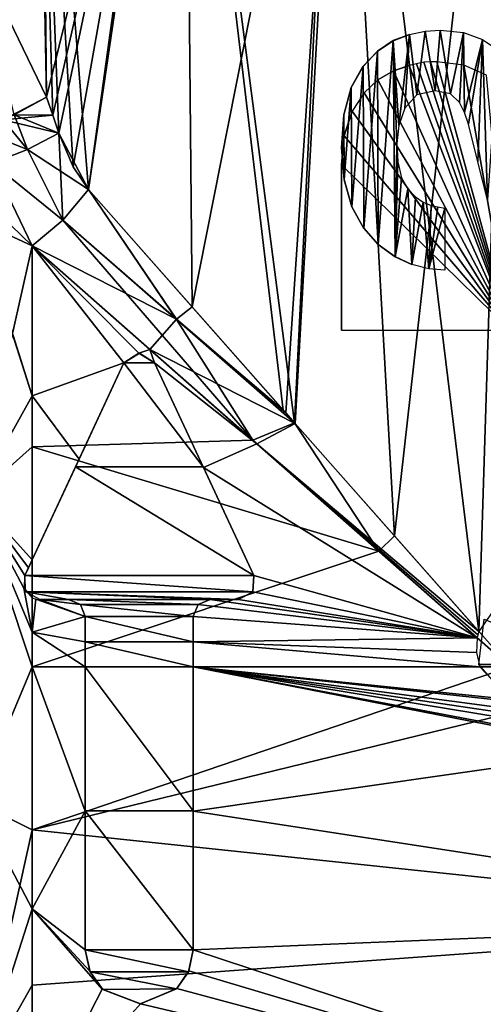
# Model space of a CAD drawing. Units: millimetres. Extents: x -45.6 to 24, y -15.1 to 26.
# Drawn here: x -7.3 to -0.4, y -5 to 9.6 of the extents above; entities that cross this region are included whole.
import ezdxf

# ---------------------------------------------------------------- set-up
doc = ezdxf.new("R2010")
doc.units = ezdxf.units.MM
doc.header["$LTSCALE"] = 65.185185
for name, color, linetype in [('15', 7, 'CONTINUOUS'), ('17', 7, 'CONTINUOUS'), ('27', 7, 'CONTINUOUS'), ('3', 7, 'CONTINUOUS'), ('372', 7, 'CONTINUOUS'), ('373', 7, 'CONTINUOUS'), ('374', 7, 'CONTINUOUS'), ('375', 7, 'CONTINUOUS'), ('376', 7, 'CONTINUOUS'), ('377', 7, 'CONTINUOUS'), ('378', 7, 'CONTINUOUS'), ('405', 7, 'CONTINUOUS'), ('406', 7, 'CONTINUOUS'), ('407', 7, 'CONTINUOUS'), ('408', 7, 'CONTINUOUS'), ('410', 7, 'CONTINUOUS'), ('68', 7, 'CONTINUOUS'), ('69', 7, 'CONTINUOUS'), ('70', 7, 'CONTINUOUS'), ('71', 7, 'CONTINUOUS'), ('74', 7, 'CONTINUOUS'), ('75', 7, 'CONTINUOUS'), ('76', 7, 'CONTINUOUS'), ('77', 7, 'CONTINUOUS'), ('90', 7, 'CONTINUOUS'), ('91', 7, 'CONTINUOUS'), ('92', 7, 'CONTINUOUS'), ('93', 7, 'CONTINUOUS'), ('94', 7, 'CONTINUOUS'), ('95', 7, 'CONTINUOUS')]:
    doc.layers.add(name, color=color, linetype=linetype)

msp = doc.modelspace()

# ---------------------------------------------------------------- linework, layer by layer
at = {"layer": '15', "linetype": 'Continuous'}
for points in [[(-7.922, 10.629, 7.987), (-6.878, 8.459, 8.903), (-7.036, 16.789, 8.778), (-7.922, 10.629, 7.987)], [(-6.878, 8.459, 8.903), (-6.784, 8.193, 8.974), (-7.036, 16.789, 8.778), (-6.878, 8.459, 8.903)], [(-6.784, 8.193, 8.974), (-6.692, 7.924, 9.044), (-7.036, 16.789, 8.778), (-6.784, 8.193, 8.974)], [(-7.036, 16.789, 8.778), (-6.692, 7.924, 9.044), (-6.48, 7.427, 9.196), (-7.036, 16.789, 8.778)], [(-4.913, 16.789, 10.121), (-7.036, 16.789, 8.778), (-6.255, 7.089, 9.351), (-4.913, 16.789, 10.121)], [(-6.255, 7.089, 9.351), (-7.036, 16.789, 8.778), (-6.48, 7.427, 9.196), (-6.255, 7.089, 9.351)], [(-3.366, 3.814, 10.735), (-4.913, 16.789, 10.121), (-6.255, 7.089, 9.351), (-3.366, 3.814, 10.735)], [(-2.544, 16.789, 10.958), (-4.913, 16.789, 10.121), (-3.196, 3.623, 10.786), (-2.544, 16.789, 10.958)], [(-3.196, 3.623, 10.786), (-4.913, 16.789, 10.121), (-3.366, 3.814, 10.735), (-3.196, 3.623, 10.786)], [(-1.716, 1.945, 11.118), (-2.544, 16.789, 10.958), (-3.196, 3.623, 10.786), (-1.716, 1.945, 11.118)], [(-0.049, 16.789, 11.25), (-2.544, 16.789, 10.958), (-1.716, 1.945, 11.118), (-0.049, 16.789, 11.25)], [(0, 0, 11.25), (-0.049, 16.789, 11.25), (-1.716, 1.945, 11.118), (0, 0, 11.25)]]:
    msp.add_3dface(points, dxfattribs=at)
at = {"layer": '17', "linetype": 'Continuous'}
for points in [[(-6.878, 8.459, -8.903), (-7.922, 10.629, -7.988), (-6.959, 16.789, -8.839), (-6.878, 8.459, -8.903)], [(-4.824, 16.789, -10.163), (-6.878, 8.459, -8.903), (-6.959, 16.789, -8.839), (-4.824, 16.789, -10.163)], [(-6.784, 8.193, -8.974), (-6.878, 8.459, -8.903), (-4.824, 16.789, -10.163), (-6.784, 8.193, -8.974)], [(-6.692, 7.924, -9.044), (-6.784, 8.193, -8.974), (-4.824, 16.789, -10.163), (-6.692, 7.924, -9.044)], [(-6.692, 7.924, -9.044), (-4.824, 16.789, -10.163), (-6.48, 7.427, -9.196), (-6.692, 7.924, -9.044)], [(-6.48, 7.427, -9.196), (-4.824, 16.789, -10.163), (-6.255, 7.089, -9.351), (-6.48, 7.427, -9.196)], [(-6.255, 7.089, -9.351), (-4.824, 16.789, -10.163), (-4.717, 5.346, -10.213), (-6.255, 7.089, -9.351)], [(-4.824, 16.789, -10.163), (-2.449, 16.789, -10.98), (-4.717, 5.346, -10.213), (-4.824, 16.789, -10.163)], [(-4.717, 5.346, -10.213), (-2.449, 16.789, -10.98), (-3.327, 3.771, -10.747), (-4.717, 5.346, -10.213)], [(-3.327, 3.771, -10.747), (-2.449, 16.789, -10.98), (-3.189, 3.614, -10.789), (-3.327, 3.771, -10.747)], [(-2.449, 16.789, -10.98), (-0.465, 0.527, -11.24), (-3.189, 3.614, -10.789), (-2.449, 16.789, -10.98)], [(0.049, 16.789, -11.25), (-0.465, 0.527, -11.24), (-2.449, 16.789, -10.98), (0.049, 16.789, -11.25)], [(-0.162, 0.962, -11.249), (-0.465, 0.527, -11.24), (0.049, 16.789, -11.25), (-0.162, 0.962, -11.249)]]:
    msp.add_3dface(points, dxfattribs=at)
at = {"layer": '27', "linetype": 'Continuous'}
for points in [[(-7.93, 6.642, -9.286), (-7.089, 4.024, -10.506), (-7.931, 2.519, -11.136), (-7.93, 6.642, -9.286)], [(-7.931, 2.519, 11.136), (-7.089, 6.255, 9.351), (-7.916, 6.633, 9.286), (-7.931, 2.519, 11.136)], [(-7.089, 4.024, -10.506), (-7.93, 6.642, -9.286), (-7.916, 6.633, -9.286), (-7.089, 4.024, -10.506)], [(-7.089, 6.255, -9.351), (-7.089, 4.024, -10.506), (-7.916, 6.633, -9.286), (-7.089, 6.255, -9.351)], [(-7.089, 3.268, 10.765), (-7.089, 6.255, 9.351), (-7.931, 2.519, 11.136), (-7.089, 3.268, 10.765)], [(-7.089, 4.024, -10.506), (-7.089, 1.593, -11.137), (-7.931, 2.519, -11.136), (-7.089, 4.024, -10.506)], [(-7.089, 0, 11.25), (-7.089, 3.268, 10.765), (-7.931, 2.519, 11.136), (-7.089, 0, 11.25)], [(-7.089, 1.593, -11.137), (-7.144, 1.474, -11.154), (-7.931, 2.519, -11.136), (-7.089, 1.593, -11.137)], [(-7.089, 0.515, -11.238), (-7.089, 0, -11.25), (-7.931, 2.519, -11.136), (-7.089, 0.515, -11.238)], [(-7.21, 1.171, -11.192), (-7.089, 0.515, -11.238), (-7.931, 2.519, -11.136), (-7.21, 1.171, -11.192)], [(-7.931, 2.519, -11.136), (-7.089, 0, -11.25), (-7.931, -2, -11.241), (-7.931, 2.519, -11.136)], [(-7.931, -2, 11.241), (-7.089, 0, 11.25), (-7.931, 2.519, 11.136), (-7.931, -2, 11.241)], [(-7.199, 1.356, -11.171), (-7.21, 1.171, -11.192), (-7.931, 2.519, -11.136), (-7.199, 1.356, -11.171)], [(-7.144, 1.474, -11.154), (-7.199, 1.356, -11.171), (-7.931, 2.519, -11.136), (-7.144, 1.474, -11.154)], [(-7.089, 1.028, -11.203), (-7.089, 0.515, -11.238), (-7.21, 1.171, -11.192), (-7.089, 1.028, -11.203)], [(-7.089, 0, -11.25), (-7.089, -3.591, -10.662), (-7.931, -2, -11.241), (-7.089, 0, -11.25)], [(-7.089, -2.419, 10.987), (-7.089, 0, 11.25), (-7.931, -2, 11.241), (-7.089, -2.419, 10.987)], [(-7.931, -2, -11.241), (-7.089, -3.591, -10.662), (-7.931, -6.205, -9.584), (-7.931, -2, -11.241)], [(-7.931, -6.205, 9.584), (-7.089, -2.419, 10.987), (-7.931, -2, 11.241), (-7.931, -6.205, 9.584)], [(-7.089, -4.725, 10.21), (-7.089, -2.419, 10.987), (-7.931, -6.205, 9.584), (-7.089, -4.725, 10.21)], [(-7.089, -3.591, -10.662), (-7.089, -6.806, -8.958), (-7.931, -6.205, -9.584), (-7.089, -3.591, -10.662)], [(-7.089, -6.809, 8.955), (-7.089, -4.725, 10.21), (-7.931, -6.205, 9.584), (-7.089, -6.809, 8.955)]]:
    msp.add_3dface(points, dxfattribs=at)
at = {"layer": '3', "linetype": 'Continuous'}
for points in [[(-7.089, 6.255, -9.351), (-5.341, 4.712, -10.215), (-5.504, 4.658, -10.24), (-7.089, 6.255, -9.351)], [(-7.089, 4.024, -10.506), (-7.089, 6.255, -9.351), (-5.727, 4.514, -10.305), (-7.089, 4.024, -10.506)], [(-5.727, 4.514, -10.305), (-7.089, 6.255, -9.351), (-5.504, 4.658, -10.24), (-5.727, 4.514, -10.305)], [(-7.089, 6.255, 9.351), (-7.089, 3.268, 10.765), (-3.816, 3.367, 10.734), (-7.089, 6.255, 9.351)], [(-5.504, 4.658, -10.24), (-5.341, 4.712, -10.215), (-5.273, 4.514, -10.305), (-5.504, 4.658, -10.24)], [(-5.341, 4.712, -10.215), (-3.757, 3.315, -10.75), (-5.273, 4.514, -10.305), (-5.341, 4.712, -10.215)], [(-6.392, 3.086, -10.818), (-7.089, 4.024, -10.506), (-5.727, 4.514, -10.305), (-6.392, 3.086, -10.818)], [(-5.273, 4.514, -10.305), (-3.757, 3.315, -10.75), (-4.549, 2.961, -10.853), (-5.273, 4.514, -10.305)], [(-7.089, 1.593, -11.137), (-7.089, 4.024, -10.506), (-6.392, 3.086, -10.818), (-7.089, 1.593, -11.137)], [(-3.816, 3.367, 10.734), (-7.089, 3.268, 10.765), (-1.946, 1.717, 11.118), (-3.816, 3.367, 10.734)], [(-7.089, 3.268, 10.765), (-7.089, 0, 11.25), (-1.946, 1.717, 11.118), (-7.089, 3.268, 10.765)], [(-3.757, 3.315, -10.75), (-0.488, 0.43, -11.242), (-4.549, 2.961, -10.853), (-3.757, 3.315, -10.75)], [(-4.549, 2.961, -10.853), (-0.488, 0.43, -11.242), (-3.801, 1.356, -11.168), (-4.549, 2.961, -10.853)], [(-1.946, 1.717, 11.118), (-7.089, 0, 11.25), (0, 0, 11.25), (-1.946, 1.717, 11.118)], [(-3.801, 1.356, -11.168), (-0.488, 0.43, -11.242), (-3.817, 1.115, -11.195), (-3.801, 1.356, -11.168)], [(-7.089, 1.028, -11.203), (-7.033, 1.007, -11.205), (-7.089, 0.515, -11.238), (-7.089, 1.028, -11.203)], [(-3.817, 1.115, -11.195), (-0.488, 0.43, -11.242), (-4.027, 1, -11.205), (-3.817, 1.115, -11.195)], [(-7.033, 1.007, -11.205), (-6.3, 0.75, -11.225), (-7.089, 0.515, -11.238), (-7.033, 1.007, -11.205)], [(-6.973, 1, -11.205), (-6.3, 0.75, -11.225), (-7.033, 1.007, -11.205), (-6.973, 1, -11.205)], [(-6.374, 0.928, -11.212), (-6.3, 0.75, -11.225), (-6.973, 1, -11.205), (-6.374, 0.928, -11.212)], [(-6.55, 1, -11.205), (-6.374, 0.928, -11.212), (-6.973, 1, -11.205), (-6.55, 1, -11.205)], [(-4.627, 0.926, -11.212), (-0.488, 0.43, -11.242), (-4.7, 0.75, -11.225), (-4.627, 0.926, -11.212)], [(-4.45, 1, -11.205), (-0.488, 0.43, -11.242), (-4.627, 0.926, -11.212), (-4.45, 1, -11.205)], [(-4.027, 1, -11.205), (-0.488, 0.43, -11.242), (-4.45, 1, -11.205), (-4.027, 1, -11.205)], [(-6.3, 0.75, -11.225), (-6.3, 0.375, -11.244), (-7.089, 0.515, -11.238), (-6.3, 0.75, -11.225)], [(0, 0, 11.25), (-7.089, -2.419, 10.987), (5.854, 0.746, 11.225), (0, 0, 11.25)], [(5.854, 0.746, 11.225), (-7.089, -2.419, 10.987), (5.854, -3.783, 10.595), (5.854, 0.746, 11.225)], [(-4.7, 0.75, -11.225), (-0.488, 0.43, -11.242), (-4.7, 0.375, -11.244), (-4.7, 0.75, -11.225)], [(-6.3, 0.375, -11.244), (-6.3, 0, -11.25), (-7.089, 0.515, -11.238), (-6.3, 0.375, -11.244)], [(-7.089, 0.515, -11.238), (-6.3, 0, -11.25), (-7.089, 0, -11.25), (-7.089, 0.515, -11.238)], [(-0.488, 0.43, -11.242), (-0.497, 0.213, -11.248), (-4.7, 0.375, -11.244), (-0.488, 0.43, -11.242)], [(-0.497, 0.213, -11.248), (-0.449, 0, -11.25), (-4.7, 0.375, -11.244), (-0.497, 0.213, -11.248)], [(-4.7, 0.375, -11.244), (-0.449, 0, -11.25), (-4.7, 0, -11.25), (-4.7, 0.375, -11.244)], [(-6.3, 0, -11.25), (-6.3, -2.139, -11.045), (-7.089, 0, -11.25), (-6.3, 0, -11.25)], [(-7.089, 0, -11.25), (-6.3, -2.139, -11.045), (-7.089, -3.591, -10.662), (-7.089, 0, -11.25)], [(-7.089, 0, 11.25), (-7.089, -2.419, 10.987), (0, 0, 11.25), (-7.089, 0, 11.25)], [(1.44, -1.166, -11.189), (1.61, -1.237, -11.182), (-4.7, 0, -11.25), (1.44, -1.166, -11.189)], [(-4.7, 0, -11.25), (1.61, -1.237, -11.182), (-4.7, -2.139, -11.045), (-4.7, 0, -11.25)], [(1.37, -0.997, -11.206), (1.44, -1.166, -11.189), (-4.7, 0, -11.25), (1.37, -0.997, -11.206)], [(1.37, -0.9, -11.214), (1.37, -0.997, -11.206), (-4.7, 0, -11.25), (1.37, -0.9, -11.214)], [(1.37, -0.803, -11.221), (1.37, -0.9, -11.214), (-4.7, 0, -11.25), (1.37, -0.803, -11.221)], [(1.387, -0.663, -11.23), (1.37, -0.803, -11.221), (-4.7, 0, -11.25), (1.387, -0.663, -11.23)], [(0.011, -0.484, -11.24), (1.387, -0.663, -11.23), (-4.7, 0, -11.25), (0.011, -0.484, -11.24)], [(-0.449, 0, -11.25), (0.011, -0.484, -11.24), (-4.7, 0, -11.25), (-0.449, 0, -11.25)], [(-4.7, -2.139, -11.045), (1.61, -1.237, -11.182), (5.854, -3.765, -10.601), (-4.7, -2.139, -11.045)], [(-6.3, -2.139, -11.045), (-6.3, -4.2, -10.437), (-7.089, -3.591, -10.662), (-6.3, -2.139, -11.045)], [(-4.7, -4.2, -10.437), (-4.7, -2.139, -11.045), (5.854, -3.765, -10.601), (-4.7, -4.2, -10.437)], [(-7.089, -2.419, 10.987), (-7.089, -4.725, 10.21), (5.854, -3.783, 10.595), (-7.089, -2.419, 10.987)], [(-6.235, -4.517, -10.304), (-6.048, -4.783, -10.183), (-7.089, -3.591, -10.662), (-6.235, -4.517, -10.304)], [(-7.089, -3.591, -10.662), (-6.048, -4.783, -10.183), (-7.089, -6.806, -8.958), (-7.089, -3.591, -10.662)], [(-6.3, -4.2, -10.437), (-6.235, -4.517, -10.304), (-7.089, -3.591, -10.662), (-6.3, -4.2, -10.437)], [(-7.089, -4.725, 10.21), (-7.089, -6.809, 8.955), (5.854, -3.783, 10.595), (-7.089, -4.725, 10.21)], [(5.854, -3.783, 10.595), (-7.089, -6.809, 8.955), (5.854, -7.686, 8.215), (5.854, -3.783, 10.595)], [(5.854, -7.68, -8.22), (-4.7, -4.2, -10.437), (5.854, -3.765, -10.601), (5.854, -7.68, -8.22)], [(-4.764, -4.514, -10.305), (-4.7, -4.2, -10.437), (5.854, -7.68, -8.22), (-4.764, -4.514, -10.305)], [(-4.941, -4.772, -10.188), (-4.764, -4.514, -10.305), (5.854, -7.68, -8.22), (-4.941, -4.772, -10.188)], [(-6.048, -4.783, -10.183), (-5.481, -5, -10.078), (-7.089, -6.806, -8.958), (-6.048, -4.783, -10.183)], [(-5.481, -5, -10.078), (-4.941, -4.772, -10.188), (5.854, -7.68, -8.22), (-5.481, -5, -10.078)], [(-7.089, -6.806, -8.958), (-5.481, -5, -10.078), (5.854, -7.68, -8.22), (-7.089, -6.806, -8.958)]]:
    msp.add_3dface(points, dxfattribs=at)
at = {"layer": '372', "linetype": 'Continuous'}
for points in [[(-1.735, 9.299, -11.115), (-1.493, 9.393, -11.15), (-1.732, 9.301, -11.521), (-1.735, 9.299, -11.115)], [(-1.732, 9.301, -11.521), (-1.493, 9.393, -11.15), (-1.493, 9.393, -11.554), (-1.732, 9.301, -11.521)], [(-1.968, 9.144, -11.483), (-1.735, 9.299, -11.115), (-1.732, 9.301, -11.521), (-1.968, 9.144, -11.483)], [(-1.968, 9.144, -11.077), (-1.735, 9.299, -11.115), (-1.968, 9.144, -11.483), (-1.968, 9.144, -11.077)]]:
    msp.add_3dface(points, dxfattribs=at)
at = {"layer": '373', "linetype": 'Continuous'}
for points in [[(-2.181, 8.915, -11.037), (-1.968, 9.144, -11.077), (-2.179, 8.918, -11.444), (-2.181, 8.915, -11.037)], [(-1.968, 9.144, -11.077), (-1.968, 9.144, -11.483), (-2.179, 8.918, -11.444), (-1.968, 9.144, -11.077)], [(-2.354, 8.605, -11.41), (-2.181, 8.915, -11.037), (-2.179, 8.918, -11.444), (-2.354, 8.605, -11.41)], [(-2.354, 8.605, -11.001), (-2.181, 8.915, -11.037), (-2.354, 8.605, -11.41), (-2.354, 8.605, -11.001)]]:
    msp.add_3dface(points, dxfattribs=at)
at = {"layer": '374', "linetype": 'Continuous'}
for points in [[(-2.354, 8.605, -11.001), (-2.354, 8.605, -11.41), (-2.466, 8.2, -11.386), (-2.354, 8.605, -11.001)], [(-2.466, 8.198, -10.976), (-2.354, 8.605, -11.001), (-2.466, 8.2, -11.386), (-2.466, 8.198, -10.976)], [(-2.498, 7.71, -11.379), (-2.466, 8.198, -10.976), (-2.466, 8.2, -11.386), (-2.498, 7.71, -11.379)], [(-2.498, 7.71, -10.969), (-2.466, 8.198, -10.976), (-2.498, 7.71, -11.379), (-2.498, 7.71, -10.969)]]:
    msp.add_3dface(points, dxfattribs=at)
at = {"layer": '375', "linetype": 'Continuous'}
for points in [[(-2.498, 7.71, -10.969), (-2.498, 7.71, -11.379), (-2.459, 7.232, -11.388), (-2.498, 7.71, -10.969)], [(-2.46, 7.24, -10.978), (-2.498, 7.71, -10.969), (-2.459, 7.232, -11.388), (-2.46, 7.24, -10.978)], [(-2.346, 6.832, -11.003), (-2.46, 7.24, -10.978), (-2.346, 6.832, -11.411), (-2.346, 6.832, -11.003)], [(-2.346, 6.832, -11.411), (-2.46, 7.24, -10.978), (-2.459, 7.232, -11.388), (-2.346, 6.832, -11.411)]]:
    msp.add_3dface(points, dxfattribs=at)
at = {"layer": '376', "linetype": 'Continuous'}
for points in [[(-2.346, 6.832, -11.003), (-2.346, 6.832, -11.411), (-2.169, 6.51, -11.446), (-2.346, 6.832, -11.003)], [(-2.171, 6.513, -11.038), (-2.346, 6.832, -11.003), (-2.169, 6.51, -11.446), (-2.171, 6.513, -11.038)], [(-1.955, 6.272, -11.079), (-2.171, 6.513, -11.038), (-1.955, 6.272, -11.485), (-1.955, 6.272, -11.079)], [(-1.955, 6.272, -11.485), (-2.171, 6.513, -11.038), (-2.169, 6.51, -11.446), (-1.955, 6.272, -11.485)]]:
    msp.add_3dface(points, dxfattribs=at)
at = {"layer": '377', "linetype": 'Continuous'}
for points in [[(-1.955, 6.272, -11.079), (-1.955, 6.272, -11.485), (-1.706, 6.092, -11.524), (-1.955, 6.272, -11.079)], [(-1.708, 6.093, -11.12), (-1.955, 6.272, -11.079), (-1.706, 6.092, -11.524), (-1.708, 6.093, -11.12)], [(-1.458, 5.978, -11.155), (-1.708, 6.093, -11.12), (-1.458, 5.978, -11.558), (-1.458, 5.978, -11.155)], [(-1.458, 5.978, -11.558), (-1.708, 6.093, -11.12), (-1.706, 6.092, -11.524), (-1.458, 5.978, -11.558)]]:
    msp.add_3dface(points, dxfattribs=at)
at = {"layer": '378', "linetype": 'Continuous'}
for points in [[(-1.732, 9.301, -11.521), (-1.493, 9.393, -11.554), (-1.651, 8.038, -11.532), (-1.732, 9.301, -11.521)], [(-1.651, 8.038, -11.532), (-1.493, 9.393, -11.554), (-1.561, 8.297, -11.545), (-1.651, 8.038, -11.532)], [(-1.561, 8.297, -11.545), (-1.493, 9.393, -11.554), (-1.38, 8.497, -11.568), (-1.561, 8.297, -11.545)], [(-1.493, 9.393, -11.554), (-1.257, 9.441, -11.582), (-1.38, 8.497, -11.568), (-1.493, 9.393, -11.554)], [(-1.38, 8.497, -11.568), (-1.257, 9.441, -11.582), (-1.112, 8.555, -11.597), (-1.38, 8.497, -11.568)], [(-1.257, 9.441, -11.582), (-1.037, 9.455, -11.604), (-1.112, 8.555, -11.597), (-1.257, 9.441, -11.582)], [(-1.112, 8.555, -11.597), (-1.037, 9.455, -11.604), (-0.883, 8.509, -11.616), (-1.112, 8.555, -11.597)], [(-1.037, 9.455, -11.604), (-0.691, 9.418, -11.63), (-0.883, 8.509, -11.616), (-1.037, 9.455, -11.604)], [(-0.883, 8.509, -11.616), (-0.691, 9.418, -11.63), (-0.75, 8.38, -11.626), (-0.883, 8.509, -11.616)], [(-0.75, 8.38, -11.626), (-0.691, 9.418, -11.63), (-0.673, 8.232, -11.631), (-0.75, 8.38, -11.626)], [(-0.691, 9.418, -11.63), (-0.407, 9.317, -11.643), (-0.673, 8.232, -11.631), (-0.691, 9.418, -11.63)], [(-1.968, 9.144, -11.483), (-1.732, 9.301, -11.521), (-1.955, 6.272, -11.485), (-1.968, 9.144, -11.483)], [(-1.955, 6.272, -11.485), (-1.732, 9.301, -11.521), (-1.706, 6.092, -11.524), (-1.955, 6.272, -11.485)], [(-1.706, 6.092, -11.524), (-1.732, 9.301, -11.521), (-1.68, 7.77, -11.528), (-1.706, 6.092, -11.524)], [(-1.68, 7.77, -11.528), (-1.732, 9.301, -11.521), (-1.651, 8.038, -11.532), (-1.68, 7.77, -11.528)], [(-0.673, 8.232, -11.631), (-0.407, 9.317, -11.643), (-0.617, 8.061, -11.634), (-0.673, 8.232, -11.631)], [(-0.617, 8.061, -11.634), (-0.407, 9.317, -11.643), (-0.475, 7.498, -11.64), (-0.617, 8.061, -11.634)], [(-0.475, 7.498, -11.64), (-0.407, 9.317, -11.643), (-0.333, 6.935, -11.645), (-0.475, 7.498, -11.64)], [(-0.407, 9.317, -11.643), (-0.183, 9.164, -11.649), (-0.333, 6.935, -11.645), (-0.407, 9.317, -11.643)], [(-2.179, 8.918, -11.444), (-1.968, 9.144, -11.483), (-2.169, 6.51, -11.446), (-2.179, 8.918, -11.444)], [(-1.968, 9.144, -11.483), (-1.955, 6.272, -11.485), (-2.169, 6.51, -11.446), (-1.968, 9.144, -11.483)], [(-2.354, 8.605, -11.41), (-2.179, 8.918, -11.444), (-2.346, 6.832, -11.411), (-2.354, 8.605, -11.41)], [(-2.346, 6.832, -11.411), (-2.179, 8.918, -11.444), (-2.169, 6.51, -11.446), (-2.346, 6.832, -11.411)], [(-2.466, 8.2, -11.386), (-2.354, 8.605, -11.41), (-2.459, 7.232, -11.388), (-2.466, 8.2, -11.386)], [(-2.354, 8.605, -11.41), (-2.346, 6.832, -11.411), (-2.459, 7.232, -11.388), (-2.354, 8.605, -11.41)], [(-2.498, 7.71, -11.379), (-2.466, 8.2, -11.386), (-2.459, 7.232, -11.388), (-2.498, 7.71, -11.379)], [(-1.663, 7.498, -11.531), (-1.706, 6.092, -11.524), (-1.68, 7.77, -11.528), (-1.663, 7.498, -11.531)], [(-1.609, 7.261, -11.538), (-1.706, 6.092, -11.524), (-1.663, 7.498, -11.531), (-1.609, 7.261, -11.538)], [(-1.517, 7.101, -11.551), (-1.706, 6.092, -11.524), (-1.609, 7.261, -11.538), (-1.517, 7.101, -11.551)], [(-1.458, 5.978, -11.558), (-1.706, 6.092, -11.524), (-1.517, 7.101, -11.551), (-1.458, 5.978, -11.558)], [(-1.404, 6.98, -11.565), (-1.458, 5.978, -11.558), (-1.517, 7.101, -11.551), (-1.404, 6.98, -11.565)], [(-1.289, 6.9, -11.579), (-1.458, 5.978, -11.558), (-1.404, 6.98, -11.565), (-1.289, 6.9, -11.579)], [(-1.202, 5.911, -11.588), (-1.458, 5.978, -11.558), (-1.289, 6.9, -11.579), (-1.202, 5.911, -11.588)], [(-1.172, 6.853, -11.591), (-1.202, 5.911, -11.588), (-1.289, 6.9, -11.579), (-1.172, 6.853, -11.591)], [(-1.07, 6.83, -11.601), (-1.202, 5.911, -11.588), (-1.172, 6.853, -11.591), (-1.07, 6.83, -11.601)], [(-0.966, 6.814, -11.61), (-1.202, 5.911, -11.588), (-1.07, 6.83, -11.601), (-0.966, 6.814, -11.61)], [(-0.966, 5.893, -11.61), (-1.202, 5.911, -11.588), (-0.966, 6.814, -11.61), (-0.966, 5.893, -11.61)]]:
    msp.add_3dface(points, dxfattribs=at)
at = {"layer": '405', "linetype": 'Continuous'}
for points in [[(-0.462, 0.038, -11.65), (-0.385, 0.712, -11.628), (1.151, 0.069, -11.65), (-0.462, 0.038, -11.65)], [(1.141, 0.034, -11.65), (-0.462, 0.038, -11.65), (1.151, 0.069, -11.65), (1.141, 0.034, -11.65)], [(-0.021, -0.47, -11.641), (-0.462, 0.038, -11.65), (1.129, 0, -11.65), (-0.021, -0.47, -11.641)], [(1.129, 0, -11.65), (-0.462, 0.038, -11.65), (1.141, 0.034, -11.65), (1.129, 0, -11.65)]]:
    msp.add_3dface(points, dxfattribs=at)
at = {"layer": '406', "linetype": 'Continuous'}
for points in [[(-2.5, 5.003, 10.969), (-2.5, 5.003, 11.379), (-2.5, 7.455, 11.379), (-2.5, 5.003, 10.969)], [(-2.5, 7.455, 10.969), (-2.5, 5.003, 10.969), (-2.5, 7.455, 11.379), (-2.5, 7.455, 10.969)]]:
    msp.add_3dface(points, dxfattribs=at)
at = {"layer": '407', "linetype": 'Continuous'}
for points in [[(-2.462, 7.887, 11.387), (-2.343, 8.254, 11.412), (-2.461, 7.892, 10.977), (-2.462, 7.887, 11.387)], [(-2.461, 7.892, 10.977), (-2.343, 8.254, 11.412), (-2.343, 8.254, 11.003), (-2.461, 7.892, 10.977)], [(-2.5, 7.455, 10.969), (-2.462, 7.887, 11.387), (-2.461, 7.892, 10.977), (-2.5, 7.455, 10.969)], [(-2.5, 7.455, 10.969), (-2.5, 7.455, 11.379), (-2.462, 7.887, 11.387), (-2.5, 7.455, 10.969)]]:
    msp.add_3dface(points, dxfattribs=at)
at = {"layer": '408', "linetype": 'Continuous'}
for points in [[(-1.728, 8.85, 11.521), (-1.494, 8.931, 11.554), (-1.724, 8.852, 11.117), (-1.728, 8.85, 11.521)], [(-1.724, 8.852, 11.117), (-1.494, 8.931, 11.554), (-1.494, 8.931, 11.15), (-1.724, 8.852, 11.117)], [(-1.959, 8.718, 11.078), (-1.728, 8.85, 11.521), (-1.724, 8.852, 11.117), (-1.959, 8.718, 11.078)], [(-1.959, 8.718, 11.484), (-1.728, 8.85, 11.521), (-1.959, 8.718, 11.078), (-1.959, 8.718, 11.484)]]:
    msp.add_3dface(points, dxfattribs=at)
at = {"layer": '410', "linetype": 'Continuous'}
for points in [[(-1.728, 8.85, 11.521), (0, 5.003, 11.65), (-1.494, 8.931, 11.554), (-1.728, 8.85, 11.521)], [(-1.494, 8.931, 11.554), (0, 5.003, 11.65), (-1.385, 8.957, 11.567), (-1.494, 8.931, 11.554)], [(-1.385, 8.957, 11.567), (0, 5.003, 11.65), (-1.279, 8.979, 11.58), (-1.385, 8.957, 11.567)], [(-1.279, 8.979, 11.58), (0, 5.003, 11.65), (-1.181, 8.984, 11.59), (-1.279, 8.979, 11.58)], [(-1.181, 8.984, 11.59), (0, 5.003, 11.65), (-1.085, 8.986, 11.599), (-1.181, 8.984, 11.59)], [(-1.085, 8.986, 11.599), (0, 5.003, 11.65), (-0.686, 8.934, 11.63), (-1.085, 8.986, 11.599)], [(-0.686, 8.934, 11.63), (0, 5.003, 11.65), (-0.347, 8.785, 11.645), (-0.686, 8.934, 11.63)], [(-1.959, 8.718, 11.484), (0, 5.003, 11.65), (-1.728, 8.85, 11.521), (-1.959, 8.718, 11.484)], [(-2.166, 8.527, 11.447), (0, 5.003, 11.65), (-1.959, 8.718, 11.484), (-2.166, 8.527, 11.447)], [(-2.343, 8.254, 11.412), (0, 5.003, 11.65), (-2.166, 8.527, 11.447), (-2.343, 8.254, 11.412)], [(-2.462, 7.887, 11.387), (0, 5.003, 11.65), (-2.343, 8.254, 11.412), (-2.462, 7.887, 11.387)], [(-2.5, 7.455, 11.379), (0, 5.003, 11.65), (-2.462, 7.887, 11.387), (-2.5, 7.455, 11.379)], [(-2.5, 7.455, 11.379), (-2.5, 5.003, 11.379), (0, 5.003, 11.65), (-2.5, 7.455, 11.379)]]:
    msp.add_3dface(points, dxfattribs=at)
at = {"layer": '68', "linetype": 'Continuous'}
for points in [[(-6.255, 7.089, -9.351), (-4.948, 5.162, -10.139), (-6.635, 6.635, -9.242), (-6.255, 7.089, -9.351)], [(-6.255, 7.089, -9.351), (-4.717, 5.346, -10.213), (-4.948, 5.162, -10.139), (-6.255, 7.089, -9.351)], [(-4.948, 5.162, -10.139), (-7.089, 6.255, -9.351), (-6.635, 6.635, -9.242), (-4.948, 5.162, -10.139)], [(-5.341, 4.712, -10.215), (-7.089, 6.255, -9.351), (-4.948, 5.162, -10.139), (-5.341, 4.712, -10.215)], [(-4.717, 5.346, -10.213), (-3.327, 3.771, -10.747), (-4.948, 5.162, -10.139), (-4.717, 5.346, -10.213)], [(-3.189, 3.614, -10.789), (-5.341, 4.712, -10.215), (-4.948, 5.162, -10.139), (-3.189, 3.614, -10.789)], [(-3.327, 3.771, -10.747), (-3.189, 3.614, -10.789), (-4.948, 5.162, -10.139), (-3.327, 3.771, -10.747)], [(-3.189, 3.614, -10.789), (-3.757, 3.315, -10.75), (-5.341, 4.712, -10.215), (-3.189, 3.614, -10.789)], [(-3.189, 3.614, -10.789), (-0.465, 0.527, -11.24), (-3.757, 3.315, -10.75), (-3.189, 3.614, -10.789)], [(-3.757, 3.315, -10.75), (-0.465, 0.527, -11.24), (-0.478, 0.479, -11.24), (-3.757, 3.315, -10.75)], [(-0.488, 0.43, -11.242), (-3.757, 3.315, -10.75), (-0.478, 0.479, -11.24), (-0.488, 0.43, -11.242)]]:
    msp.add_3dface(points, dxfattribs=at)
at = {"layer": '69', "linetype": 'Continuous'}
for points in [[(-7.159, 7.682, -8.831), (-6.692, 7.924, -9.044), (-6.635, 6.635, -9.242), (-7.159, 7.682, -8.831)], [(-6.692, 7.924, -9.044), (-6.48, 7.427, -9.196), (-6.255, 7.089, -9.351), (-6.692, 7.924, -9.044)], [(-6.692, 7.924, -9.044), (-6.255, 7.089, -9.351), (-6.635, 6.635, -9.242), (-6.692, 7.924, -9.044)], [(-7.681, 7.478, -8.82), (-7.159, 7.682, -8.831), (-6.635, 6.635, -9.242), (-7.681, 7.478, -8.82)], [(-8.205, 7.333, -9.018), (-7.681, 7.478, -8.82), (-7.089, 6.255, -9.351), (-8.205, 7.333, -9.018)], [(-7.089, 6.255, -9.351), (-7.681, 7.478, -8.82), (-6.635, 6.635, -9.242), (-7.089, 6.255, -9.351)], [(-8.205, 7.333, -9.018), (-7.089, 6.255, -9.351), (-7.916, 6.633, -9.286), (-8.205, 7.333, -9.018)]]:
    msp.add_3dface(points, dxfattribs=at)
at = {"layer": '70', "linetype": 'Continuous'}
for points in [[(-7.354, 8.197, -8.68), (-6.878, 8.459, -8.903), (-6.784, 8.193, -8.974), (-7.354, 8.197, -8.68)], [(-7.897, 7.976, -8.673), (-7.354, 8.197, -8.68), (-7.159, 7.682, -8.831), (-7.897, 7.976, -8.673)], [(-7.159, 7.682, -8.831), (-7.354, 8.197, -8.68), (-6.692, 7.924, -9.044), (-7.159, 7.682, -8.831)], [(-6.692, 7.924, -9.044), (-7.354, 8.197, -8.68), (-6.784, 8.193, -8.974), (-6.692, 7.924, -9.044)], [(-7.681, 7.478, -8.82), (-7.897, 7.976, -8.673), (-7.159, 7.682, -8.831), (-7.681, 7.478, -8.82)]]:
    msp.add_3dface(points, dxfattribs=at)
at = {"layer": '71', "linetype": 'Continuous'}
msp.add_3dface([(-6.878, 8.459, -8.903), (-7.354, 8.197, -8.68), (-7.922, 10.629, -7.988), (-6.878, 8.459, -8.903)], dxfattribs=at)
at = {"layer": '74', "linetype": 'Continuous'}
msp.add_3dface([(-6.878, 8.459, 8.903), (-7.922, 10.629, 7.987), (-7.517, 8.123, 8.654), (-6.878, 8.459, 8.903)], dxfattribs=at)
at = {"layer": '75', "linetype": 'Continuous'}
for points in [[(-6.878, 8.459, 8.903), (-7.517, 8.123, 8.654), (-6.784, 8.193, 8.974), (-6.878, 8.459, 8.903)], [(-6.784, 8.193, 8.974), (-7.517, 8.123, 8.654), (-6.692, 7.924, 9.044), (-6.784, 8.193, 8.974)], [(-7.159, 7.683, 8.831), (-7.517, 8.123, 8.654), (-7.681, 7.478, 8.82), (-7.159, 7.683, 8.831)], [(-6.692, 7.924, 9.044), (-7.517, 8.123, 8.654), (-7.159, 7.683, 8.831), (-6.692, 7.924, 9.044)]]:
    msp.add_3dface(points, dxfattribs=at)
at = {"layer": '76', "linetype": 'Continuous'}
for points in [[(-6.692, 7.924, 9.044), (-7.159, 7.683, 8.831), (-6.255, 7.089, 9.351), (-6.692, 7.924, 9.044)], [(-6.692, 7.924, 9.044), (-6.255, 7.089, 9.351), (-6.48, 7.427, 9.196), (-6.692, 7.924, 9.044)], [(-7.159, 7.683, 8.831), (-7.681, 7.478, 8.82), (-6.635, 6.635, 9.242), (-7.159, 7.683, 8.831)], [(-6.255, 7.089, 9.351), (-7.159, 7.683, 8.831), (-6.635, 6.635, 9.242), (-6.255, 7.089, 9.351)], [(-7.089, 6.255, 9.351), (-7.681, 7.478, 8.82), (-8.205, 7.333, 9.018), (-7.089, 6.255, 9.351)], [(-7.681, 7.478, 8.82), (-7.089, 6.255, 9.351), (-6.635, 6.635, 9.242), (-7.681, 7.478, 8.82)], [(-7.916, 6.633, 9.286), (-7.089, 6.255, 9.351), (-8.205, 7.333, 9.018), (-7.916, 6.633, 9.286)]]:
    msp.add_3dface(points, dxfattribs=at)
at = {"layer": '77', "linetype": 'Continuous'}
for points in [[(-6.255, 7.089, 9.351), (-6.635, 6.635, 9.242), (-4.948, 5.161, 10.14), (-6.255, 7.089, 9.351)], [(-3.366, 3.814, 10.735), (-6.255, 7.089, 9.351), (-4.948, 5.161, 10.14), (-3.366, 3.814, 10.735)], [(-7.089, 6.255, 9.351), (-3.816, 3.367, 10.734), (-6.635, 6.635, 9.242), (-7.089, 6.255, 9.351)], [(-6.635, 6.635, 9.242), (-3.816, 3.367, 10.734), (-4.948, 5.161, 10.14), (-6.635, 6.635, 9.242)], [(-3.816, 3.367, 10.734), (-3.196, 3.623, 10.786), (-4.948, 5.161, 10.14), (-3.816, 3.367, 10.734)], [(-3.196, 3.623, 10.786), (-3.366, 3.814, 10.735), (-4.948, 5.161, 10.14), (-3.196, 3.623, 10.786)], [(-3.816, 3.367, 10.734), (-1.946, 1.717, 11.118), (-3.196, 3.623, 10.786), (-3.816, 3.367, 10.734)], [(-1.946, 1.717, 11.118), (-1.716, 1.945, 11.118), (-3.196, 3.623, 10.786), (-1.946, 1.717, 11.118)], [(-1.946, 1.717, 11.118), (0, 0, 11.25), (-1.716, 1.945, 11.118), (-1.946, 1.717, 11.118)]]:
    msp.add_3dface(points, dxfattribs=at)
at = {"layer": '90', "linetype": 'Continuous'}
for points in [[(-6.235, -4.517, -10.304), (-6.3, -4.2, -10.437), (-6.23, -4.529, -10.734), (-6.235, -4.517, -10.304)], [(-6.3, -4.2, -10.437), (-6.3, -4.2, -10.867), (-6.23, -4.529, -10.734), (-6.3, -4.2, -10.437)], [(-4.764, -4.514, -10.305), (-4.769, -4.525, -10.735), (-4.7, -4.2, -10.867), (-4.764, -4.514, -10.305)], [(-4.7, -4.2, -10.437), (-4.764, -4.514, -10.305), (-4.7, -4.2, -10.867), (-4.7, -4.2, -10.437)], [(-6.048, -4.783, -10.183), (-6.235, -4.517, -10.304), (-6.23, -4.529, -10.734), (-6.048, -4.783, -10.183)], [(-6.048, -4.783, -10.183), (-6.23, -4.529, -10.734), (-6.042, -4.788, -10.621), (-6.048, -4.783, -10.183)], [(-4.941, -4.772, -10.188), (-4.947, -4.778, -10.625), (-4.769, -4.525, -10.735), (-4.941, -4.772, -10.188)], [(-4.764, -4.514, -10.305), (-4.941, -4.772, -10.188), (-4.769, -4.525, -10.735), (-4.764, -4.514, -10.305)], [(-5.481, -5, -10.078), (-6.048, -4.783, -10.183), (-5.487, -5, -10.523), (-5.481, -5, -10.078)], [(-6.048, -4.783, -10.183), (-6.042, -4.788, -10.621), (-5.487, -5, -10.523), (-6.048, -4.783, -10.183)], [(-5.481, -5, -10.078), (-5.487, -5, -10.523), (-4.947, -4.778, -10.625), (-5.481, -5, -10.078)], [(-4.941, -4.772, -10.188), (-5.481, -5, -10.078), (-4.947, -4.778, -10.625), (-4.941, -4.772, -10.188)]]:
    msp.add_3dface(points, dxfattribs=at)
at = {"layer": '91', "linetype": 'Continuous'}
for points in [[(-4.7, 0.75, -11.225), (-4.7, 0.375, -11.244), (-4.7, 0.75, -11.626), (-4.7, 0.75, -11.225)], [(-4.7, 0.375, -11.244), (-4.7, 0.375, -11.644), (-4.7, 0.75, -11.626), (-4.7, 0.375, -11.244)], [(-4.7, 0.375, -11.244), (-4.7, 0, -11.25), (-4.7, 0.375, -11.644), (-4.7, 0.375, -11.244)], [(-4.7, 0, -11.25), (-4.7, 0, -11.65), (-4.7, 0.375, -11.644), (-4.7, 0, -11.25)], [(-4.7, 0, -11.25), (-4.7, -2.139, -11.045), (-4.7, 0, -11.65), (-4.7, 0, -11.25)], [(-4.7, -2.139, -11.045), (-4.7, -2.136, -11.452), (-4.7, 0, -11.65), (-4.7, -2.139, -11.045)], [(-4.7, -2.139, -11.045), (-4.7, -4.2, -10.437), (-4.7, -2.136, -11.452), (-4.7, -2.139, -11.045)], [(-4.7, -4.2, -10.437), (-4.7, -4.2, -10.867), (-4.7, -2.136, -11.452), (-4.7, -4.2, -10.437)]]:
    msp.add_3dface(points, dxfattribs=at)
at = {"layer": '92', "linetype": 'Continuous'}
for points in [[(-5.273, 4.514, -10.305), (-4.549, 2.961, -10.853), (-5.273, 4.514, -10.74), (-5.273, 4.514, -10.305)], [(-4.549, 2.961, -10.853), (-4.553, 2.969, -11.265), (-5.273, 4.514, -10.74), (-4.549, 2.961, -10.853)], [(-4.549, 2.961, -10.853), (-3.801, 1.356, -11.168), (-4.553, 2.969, -11.265), (-4.549, 2.961, -10.853)], [(-3.801, 1.356, -11.168), (-3.801, 1.356, -11.571), (-4.553, 2.969, -11.265), (-3.801, 1.356, -11.168)]]:
    msp.add_3dface(points, dxfattribs=at)
at = {"layer": '93', "linetype": 'Continuous'}
for points in [[(-5.727, 4.514, -10.305), (-5.504, 4.658, -10.24), (-5.727, 4.514, -10.74), (-5.727, 4.514, -10.305)], [(-5.727, 4.514, -10.74), (-5.504, 4.658, -10.24), (-5.497, 4.658, -10.678), (-5.727, 4.514, -10.74)], [(-5.504, 4.658, -10.24), (-5.273, 4.514, -10.305), (-5.497, 4.658, -10.678), (-5.504, 4.658, -10.24)], [(-5.273, 4.514, -10.305), (-5.273, 4.514, -10.74), (-5.497, 4.658, -10.678), (-5.273, 4.514, -10.305)]]:
    msp.add_3dface(points, dxfattribs=at)
at = {"layer": '94', "linetype": 'Continuous'}
for points in [[(-6.392, 3.086, -10.818), (-5.727, 4.514, -10.305), (-6.447, 2.969, -11.265), (-6.392, 3.086, -10.818)], [(-6.447, 2.969, -11.265), (-5.727, 4.514, -10.305), (-5.727, 4.514, -10.74), (-6.447, 2.969, -11.265)], [(-7.089, 1.593, -11.137), (-6.392, 3.086, -10.818), (-6.447, 2.969, -11.265), (-7.089, 1.593, -11.137)], [(-7.199, 1.356, -11.571), (-7.089, 1.593, -11.137), (-6.447, 2.969, -11.265), (-7.199, 1.356, -11.571)], [(-7.144, 1.474, -11.154), (-7.089, 1.593, -11.137), (-7.199, 1.356, -11.571), (-7.144, 1.474, -11.154)], [(-7.199, 1.356, -11.171), (-7.144, 1.474, -11.154), (-7.199, 1.356, -11.571), (-7.199, 1.356, -11.171)]]:
    msp.add_3dface(points, dxfattribs=at)
at = {"layer": '95', "linetype": 'Continuous'}
for points in [[(-5.273, 4.514, -10.74), (-5.727, 4.514, -10.74), (-5.497, 4.658, -10.678), (-5.273, 4.514, -10.74)], [(-6.447, 2.969, -11.265), (-5.727, 4.514, -10.74), (-4.553, 2.969, -11.265), (-6.447, 2.969, -11.265)], [(-4.553, 2.969, -11.265), (-5.727, 4.514, -10.74), (-5.273, 4.514, -10.74), (-4.553, 2.969, -11.265)], [(-7.199, 1.356, -11.571), (-6.447, 2.969, -11.265), (-3.801, 1.356, -11.571), (-7.199, 1.356, -11.571)], [(-3.801, 1.356, -11.571), (-6.447, 2.969, -11.265), (-4.553, 2.969, -11.265), (-3.801, 1.356, -11.571)], [(-7.183, 1.115, -11.596), (-7.199, 1.356, -11.571), (-3.817, 1.116, -11.596), (-7.183, 1.115, -11.596)], [(-3.817, 1.116, -11.596), (-7.199, 1.356, -11.571), (-3.801, 1.356, -11.571), (-3.817, 1.116, -11.596)], [(-4.027, 1, -11.607), (-7.183, 1.115, -11.596), (-3.817, 1.116, -11.596), (-4.027, 1, -11.607)], [(-6.973, 1, -11.607), (-7.183, 1.115, -11.596), (-6.55, 1, -11.607), (-6.973, 1, -11.607)], [(-6.55, 1, -11.607), (-7.183, 1.115, -11.596), (-4.45, 1, -11.607), (-6.55, 1, -11.607)], [(-4.45, 1, -11.607), (-7.183, 1.115, -11.596), (-4.027, 1, -11.607), (-4.45, 1, -11.607)], [(-6.373, 0.927, -11.613), (-6.55, 1, -11.607), (-4.627, 0.927, -11.613), (-6.373, 0.927, -11.613)], [(-4.627, 0.927, -11.613), (-6.55, 1, -11.607), (-4.45, 1, -11.607), (-4.627, 0.927, -11.613)], [(-6.3, 0.75, -11.626), (-6.373, 0.927, -11.613), (-4.7, 0.75, -11.626), (-6.3, 0.75, -11.626)], [(-4.7, 0.75, -11.626), (-6.373, 0.927, -11.613), (-4.627, 0.927, -11.613), (-4.7, 0.75, -11.626)], [(-6.3, 0.375, -11.644), (-6.3, 0.75, -11.626), (-4.7, 0.375, -11.644), (-6.3, 0.375, -11.644)], [(-4.7, 0.375, -11.644), (-6.3, 0.75, -11.626), (-4.7, 0.75, -11.626), (-4.7, 0.375, -11.644)], [(-6.3, 0, -11.65), (-6.3, 0.375, -11.644), (-4.7, 0, -11.65), (-6.3, 0, -11.65)], [(-4.7, 0, -11.65), (-6.3, 0.375, -11.644), (-4.7, 0.375, -11.644), (-4.7, 0, -11.65)], [(-6.3, -2.136, -11.452), (-6.3, 0, -11.65), (-4.7, -2.136, -11.452), (-6.3, -2.136, -11.452)], [(-4.7, -2.136, -11.452), (-6.3, 0, -11.65), (-4.7, 0, -11.65), (-4.7, -2.136, -11.452)], [(-6.3, -4.2, -10.867), (-6.3, -2.136, -11.452), (-4.7, -4.2, -10.867), (-6.3, -4.2, -10.867)], [(-4.7, -4.2, -10.867), (-6.3, -2.136, -11.452), (-4.7, -2.136, -11.452), (-4.7, -4.2, -10.867)], [(-6.23, -4.529, -10.734), (-6.3, -4.2, -10.867), (-4.769, -4.525, -10.735), (-6.23, -4.529, -10.734)], [(-4.769, -4.525, -10.735), (-6.3, -4.2, -10.867), (-4.7, -4.2, -10.867), (-4.769, -4.525, -10.735)], [(-4.947, -4.778, -10.625), (-6.23, -4.529, -10.734), (-4.769, -4.525, -10.735), (-4.947, -4.778, -10.625)], [(-6.042, -4.788, -10.621), (-6.23, -4.529, -10.734), (-4.947, -4.778, -10.625), (-6.042, -4.788, -10.621)], [(-5.487, -5, -10.523), (-6.042, -4.788, -10.621), (-4.947, -4.778, -10.625), (-5.487, -5, -10.523)]]:
    msp.add_3dface(points, dxfattribs=at)

doc.saveas('drawing.dxf')
